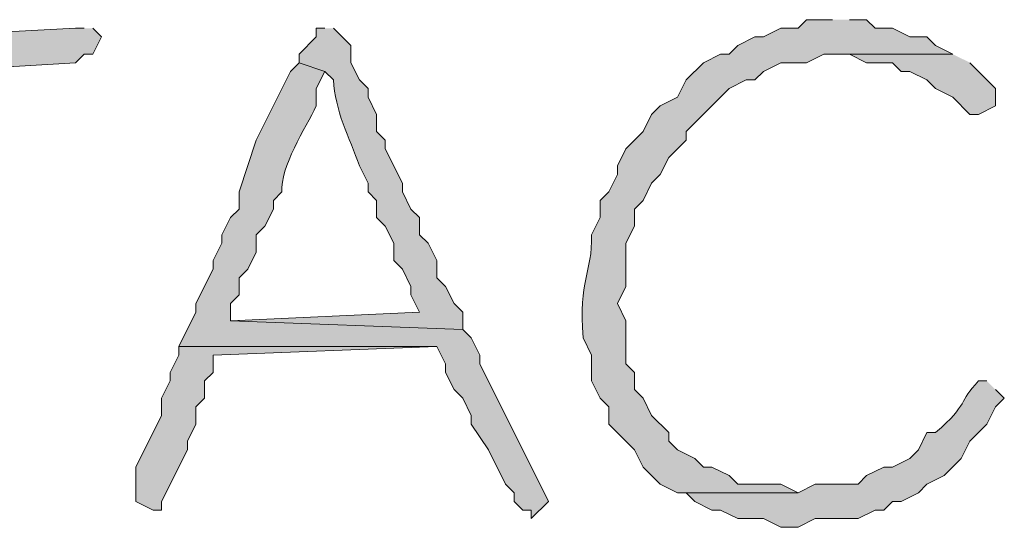
# Model space of a CAD drawing. Units: inches. Extents: x -61 to 673, y 119 to 673.
# Drawn here: x 380 to 387, y 231 to 234 of the extents above; entities that cross this region are included whole.
import ezdxf

# ---------------------------------------------------------------- set-up
doc = ezdxf.new("R2010")
doc.units = ezdxf.units.IN
doc.header["$MEASUREMENT"] = 0
doc.layers.add('Layer 1', color=7, linetype='Continuous')

msp = doc.modelspace()

# ---------------------------------------------------------------- hatches: boundary and pattern name
at = {"layer": 'Layer 1', "true_color": 0xffffff}
h = msp.add_hatch(color=7, dxfattribs=at)
edge = h.paths.add_edge_path()
edge.add_spline(control_points=[(385.4707, 234.3301), (385.4707, 234.3301), (385.2891, 234.3301), (385.2891, 234.3301), (385.2891, 234.3301), (385.2305, 234.2705), (385.2305, 234.2705), (385.2305, 234.2705), (385.1094, 234.2705), (385.1094, 234.2705), (385.1094, 234.2705), (384.9902, 234.21), (384.9902, 234.21), (384.9902, 234.21), (384.9297, 234.21), (384.9297, 234.21), (384.9297, 234.21), (384.8105, 234.1504), (384.8105, 234.1504), (384.8105, 234.1504), (384.75, 234.0898), (384.75, 234.0898), (384.75, 234.0898), (384.6895, 234.0898), (384.6895, 234.0898), (384.6895, 234.0898), (384.5703, 234.0303), (384.5703, 234.0303), (384.5703, 234.0303), (384.4492, 233.9102), (384.4492, 233.9102), (384.4492, 233.9102), (384.3906, 233.79), (384.3906, 233.79), (384.3906, 233.79), (384.2695, 233.7305), (384.2695, 233.7305), (384.2695, 233.7305), (384.209, 233.6699), (384.209, 233.6699), (384.209, 233.6699), (384.1504, 233.5498), (384.1504, 233.5498), (384.1504, 233.5498), (384.0293, 233.4297), (384.0293, 233.4297), (384.0293, 233.4297), (383.9707, 233.3105), (383.9707, 233.3105), (383.9707, 233.3105), (383.9707, 233.25), (383.9707, 233.25), (383.9707, 233.25), (383.9102, 233.1299), (383.9102, 233.1299), (383.9102, 233.1299), (383.8496, 233.0703), (383.8496, 233.0703), (383.8496, 233.0703), (383.8496, 232.9502), (383.8496, 232.9502), (383.8496, 232.9502), (383.7891, 232.8301), (383.7891, 232.8301), (383.7969, 232.5586), (383.6953, 232.5186), (383.7305, 232.1104), (383.7305, 232.1104), (383.7891, 231.9902), (383.7891, 231.9902), (383.7891, 231.9902), (383.7891, 231.8105), (383.7891, 231.8105), (383.7891, 231.8105), (383.8496, 231.6904), (383.8496, 231.6904), (383.8496, 231.6904), (383.9102, 231.6299), (383.9102, 231.6299), (383.9102, 231.6299), (383.9102, 231.5098), (383.9102, 231.5098), (383.9102, 231.5098), (384.0898, 231.3301), (384.0898, 231.3301), (384.0898, 231.3301), (384.1504, 231.21), (384.1504, 231.21), (384.1504, 231.21), (384.209, 231.1504), (384.209, 231.1504), (384.209, 231.1504), (384.2695, 231.0898), (384.2695, 231.0898), (384.2695, 231.0898), (384.3906, 231.0303), (384.3906, 231.0303), (384.3906, 231.0303), (385.2305, 231.0303), (385.2305, 231.0303), (385.2305, 231.0303), (385.1094, 231.0898), (385.1094, 231.0898), (385.1094, 231.0898), (384.8105, 231.0898), (384.8105, 231.0898), (384.8105, 231.0898), (384.75, 231.1504), (384.75, 231.1504), (384.75, 231.1504), (384.6289, 231.21), (384.6289, 231.21), (384.6289, 231.21), (384.5703, 231.21), (384.5703, 231.21), (384.5703, 231.21), (384.5098, 231.2705), (384.5098, 231.2705), (384.5098, 231.2705), (384.3906, 231.3301), (384.3906, 231.3301), (384.3906, 231.3301), (384.3301, 231.3906), (384.3301, 231.3906), (384.3301, 231.3906), (384.3301, 231.4502), (384.3301, 231.4502), (384.3301, 231.4502), (384.209, 231.5703), (384.209, 231.5703), (384.209, 231.5703), (384.1504, 231.6904), (384.1504, 231.6904), (384.1504, 231.6904), (384.0898, 231.75), (384.0898, 231.75), (384.0898, 231.75), (384.0898, 231.8701), (384.0898, 231.8701), (384.0898, 231.8701), (384.0293, 231.9297), (384.0293, 231.9297), (384.0293, 231.9297), (384.0293, 232.2305), (384.0293, 232.2305), (384.0293, 232.2305), (383.9707, 232.3506), (383.9707, 232.3506), (383.9707, 232.3506), (384.0293, 232.4697), (384.0293, 232.4697), (384.0293, 232.4697), (384.0293, 232.7705), (384.0293, 232.7705), (384.0293, 232.7705), (384.0898, 232.8906), (384.0898, 232.8906), (384.0898, 232.8906), (384.0898, 233.0098), (384.0898, 233.0098), (384.0898, 233.0098), (384.1504, 233.0703), (384.1504, 233.0703), (384.1504, 233.0703), (384.209, 233.1904), (384.209, 233.1904), (384.209, 233.1904), (384.2695, 233.25), (384.2695, 233.25), (384.2695, 233.25), (384.3301, 233.3701), (384.3301, 233.3701), (384.3301, 233.3701), (384.4492, 233.4902), (384.4492, 233.4902), (384.4492, 233.4902), (384.4492, 233.5498), (384.4492, 233.5498), (384.4492, 233.5498), (384.75, 233.8506), (384.75, 233.8506), (384.75, 233.8506), (384.8691, 233.9102), (384.8691, 233.9102), (384.8691, 233.9102), (384.9297, 233.9102), (384.9297, 233.9102), (384.9297, 233.9102), (384.9902, 233.9697), (384.9902, 233.9697), (384.9902, 233.9697), (385.1094, 234.0303), (385.1094, 234.0303), (385.1094, 234.0303), (385.2891, 234.0303), (385.2891, 234.0303), (385.2891, 234.0303), (385.4102, 234.0898), (385.4102, 234.0898), (385.4102, 234.0898), (386.3105, 234.0898), (386.3105, 234.0898), (386.3105, 234.0898), (386.1895, 234.1504), (386.1895, 234.1504), (386.1895, 234.1504), (386.1289, 234.21), (386.1289, 234.21), (386.1289, 234.21), (386.0098, 234.21), (386.0098, 234.21), (386.0098, 234.21), (385.8906, 234.2705), (385.8906, 234.2705), (385.8906, 234.2705), (385.7695, 234.2705), (385.7695, 234.2705), (385.7695, 234.2705), (385.709, 234.3301), (385.709, 234.3301), (385.709, 234.3301), (385.5898, 234.3301), (385.5898, 234.3301)], knot_values=[0, 0, 0, 0, 1, 1, 1, 2, 2, 2, 3, 3, 3, 4, 4, 4, 5, 5, 5, 6, 6, 6, 7, 7, 7, 8, 8, 8, 9, 9, 9, 10, 10, 10, 11, 11, 11, 12, 12, 12, 13, 13, 13, 14, 14, 14, 15, 15, 15, 16, 16, 16, 17, 17, 17, 18, 18, 18, 19, 19, 19, 20, 20, 20, 21, 21, 21, 22, 22, 22, 23, 23, 23, 24, 24, 24, 25, 25, 25, 26, 26, 26, 27, 27, 27, 28, 28, 28, 29, 29, 29, 30, 30, 30, 31, 31, 31, 32, 32, 32, 33, 33, 33, 34, 34, 34, 35, 35, 35, 36, 36, 36, 37, 37, 37, 38, 38, 38, 39, 39, 39, 40, 40, 40, 41, 41, 41, 42, 42, 42, 43, 43, 43, 44, 44, 44, 45, 45, 45, 46, 46, 46, 47, 47, 47, 48, 48, 48, 49, 49, 49, 50, 50, 50, 51, 51, 51, 52, 52, 52, 53, 53, 53, 54, 54, 54, 55, 55, 55, 56, 56, 56, 57, 57, 57, 58, 58, 58, 59, 59, 59, 60, 60, 60, 61, 61, 61, 62, 62, 62, 63, 63, 63, 64, 64, 64, 65, 65, 65, 66, 66, 66, 67, 67, 67, 68, 68, 68, 69, 69, 69, 70, 70, 70, 71, 71, 71, 72, 72, 72, 73, 73, 73, 74, 74, 74, 74], degree=3, periodic=0)
edge.add_line((385.5898, 234.3301), (385.4707, 234.3301))
h = msp.add_hatch(color=7, dxfattribs=at)
edge = h.paths.add_edge_path()
edge.add_spline(control_points=[(380.25, 234.2705), (380.25, 234.2705), (380.1895, 234.2705), (380.1895, 234.2705), (380.1895, 234.2705), (379.0488, 234.21), (379.0488, 234.21), (379.0488, 234.21), (378.8105, 234.21), (378.8105, 234.21), (378.8105, 234.21), (378.75, 234.1504), (378.75, 234.1504), (378.75, 234.1504), (378.4492, 234.1504), (378.4492, 234.1504), (378.2891, 234.1504), (378.1289, 234.1504), (377.9707, 234.1504), (377.9707, 234.1504), (377.8496, 234.0303), (377.8496, 234.0303), (377.8496, 234.0303), (377.9102, 233.9102), (377.9102, 233.9102), (377.9102, 233.9102), (378.6895, 233.9102), (378.6895, 233.9102), (378.6895, 233.9102), (378.8691, 233.9697), (378.8691, 233.9697), (378.8691, 233.9697), (379.1699, 233.9697), (379.1699, 233.9697), (379.1699, 233.9697), (380.1895, 234.0303), (380.1895, 234.0303), (380.1895, 234.0303), (380.25, 234.0898), (380.25, 234.0898), (380.25, 234.0898), (380.3105, 234.0898), (380.3105, 234.0898), (380.3105, 234.0898), (380.3691, 234.21), (380.3691, 234.21), (380.3691, 234.21), (380.3105, 234.2705), (380.3105, 234.2705)], knot_values=[0, 0, 0, 0, 1, 1, 1, 2, 2, 2, 3, 3, 3, 4, 4, 4, 5, 5, 5, 6, 6, 6, 7, 7, 7, 8, 8, 8, 9, 9, 9, 10, 10, 10, 11, 11, 11, 12, 12, 12, 13, 13, 13, 14, 14, 14, 15, 15, 15, 16, 16, 16, 16], degree=3, periodic=0)
edge.add_line((380.3105, 234.2705), (380.25, 234.2705))
h = msp.add_hatch(color=7, dxfattribs=at)
edge = h.paths.add_edge_path()
edge.add_spline(control_points=[(381.9297, 234.2705), (381.9297, 234.2705), (381.8691, 234.2705), (381.8691, 234.2705), (381.8691, 234.2705), (381.8691, 234.21), (381.8691, 234.21), (381.8691, 234.21), (381.75, 234.0898), (381.75, 234.0898), (381.75, 234.0898), (381.75, 234.0303), (381.75, 234.0303), (381.75, 234.0303), (381.9297, 233.9697), (381.9297, 233.9697), (381.9297, 233.9697), (381.9902, 233.9102), (381.9902, 233.9102), (381.9961, 233.7002), (382.1016, 233.5059), (382.1699, 233.3105), (382.1699, 233.3105), (382.2305, 233.1904), (382.2305, 233.1904), (382.2305, 233.1904), (382.2305, 233.1299), (382.2305, 233.1299), (382.2305, 233.1299), (382.2891, 233.0703), (382.2891, 233.0703), (382.2891, 233.0703), (382.2891, 232.9502), (382.2891, 232.9502), (382.2891, 232.9502), (382.3496, 232.8906), (382.3496, 232.8906), (382.3496, 232.8906), (382.4102, 232.7705), (382.4102, 232.7705), (382.4102, 232.7705), (382.4102, 232.6504), (382.4102, 232.6504), (382.4102, 232.6504), (382.4707, 232.5898), (382.4707, 232.5898), (382.4707, 232.5898), (382.5293, 232.4697), (382.5293, 232.4697), (382.5293, 232.4697), (382.5293, 232.4102), (382.5293, 232.4102), (382.5293, 232.4102), (382.5898, 232.29), (382.5898, 232.29), (382.5898, 232.29), (381.2695, 232.2305), (381.2695, 232.2305), (381.2695, 232.2305), (382.8906, 232.1699), (382.8906, 232.1699), (382.8906, 232.1699), (382.8906, 232.29), (382.8906, 232.29), (382.8906, 232.29), (382.8301, 232.3506), (382.8301, 232.3506), (382.8301, 232.3506), (382.7695, 232.4697), (382.7695, 232.4697), (382.7695, 232.4697), (382.709, 232.5303), (382.709, 232.5303), (382.709, 232.5303), (382.709, 232.6504), (382.709, 232.6504), (382.709, 232.6504), (382.6504, 232.7705), (382.6504, 232.7705), (382.6504, 232.7705), (382.5898, 232.8301), (382.5898, 232.8301), (382.5898, 232.8301), (382.5898, 232.9502), (382.5898, 232.9502), (382.5898, 232.9502), (382.5293, 233.0098), (382.5293, 233.0098), (382.5293, 233.0098), (382.4707, 233.1299), (382.4707, 233.1299), (382.4707, 233.1299), (382.4707, 233.1904), (382.4707, 233.1904), (382.4707, 233.1904), (382.3496, 233.4297), (382.3496, 233.4297), (382.3496, 233.4297), (382.3496, 233.4902), (382.3496, 233.4902), (382.3496, 233.4902), (382.2891, 233.5498), (382.2891, 233.5498), (382.2891, 233.5498), (382.2891, 233.6699), (382.2891, 233.6699), (382.2891, 233.6699), (382.2305, 233.79), (382.2305, 233.79), (382.2305, 233.79), (382.2305, 233.8506), (382.2305, 233.8506), (382.2305, 233.8506), (382.1699, 233.9102), (382.1699, 233.9102), (382.1699, 233.9102), (382.1094, 234.0303), (382.1094, 234.0303), (382.1094, 234.0303), (382.1094, 234.1504), (382.1094, 234.1504), (382.1094, 234.1504), (381.9902, 234.2705), (381.9902, 234.2705)], knot_values=[0, 0, 0, 0, 1, 1, 1, 2, 2, 2, 3, 3, 3, 4, 4, 4, 5, 5, 5, 6, 6, 6, 7, 7, 7, 8, 8, 8, 9, 9, 9, 10, 10, 10, 11, 11, 11, 12, 12, 12, 13, 13, 13, 14, 14, 14, 15, 15, 15, 16, 16, 16, 17, 17, 17, 18, 18, 18, 19, 19, 19, 20, 20, 20, 21, 21, 21, 22, 22, 22, 23, 23, 23, 24, 24, 24, 25, 25, 25, 26, 26, 26, 27, 27, 27, 28, 28, 28, 29, 29, 29, 30, 30, 30, 31, 31, 31, 32, 32, 32, 33, 33, 33, 34, 34, 34, 35, 35, 35, 36, 36, 36, 37, 37, 37, 38, 38, 38, 39, 39, 39, 40, 40, 40, 41, 41, 41, 41], degree=3, periodic=0)
edge.add_line((381.9902, 234.2705), (381.9297, 234.2705))
for points in [[(386.3105, 234.0898), (385.4707, 234.0898), (385.5898, 234.0898), (385.709, 234.0303), (385.8906, 234.0303), (385.9492, 233.9697), (386.0098, 233.9697), (386.1289, 233.9102), (386.1895, 233.8506), (386.3105, 233.79), (386.4297, 233.6699), (386.4902, 233.6699), (386.6094, 233.7305), (386.6094, 233.8506), (386.4297, 234.0303)], [(380.9102, 232.0498), (380.9102, 231.9902), (380.8496, 231.8701), (380.8496, 231.8105), (380.7891, 231.6904), (380.7891, 231.5703), (380.6094, 231.21), (380.6094, 230.9697), (380.7305, 230.9102), (380.7891, 230.9102), (380.7891, 230.9697), (380.9707, 231.3301), (380.9707, 231.3906), (381.0293, 231.5098), (381.0293, 231.6299), (381.0898, 231.6904), (381.0898, 231.8105), (381.1504, 231.8701), (381.1504, 231.9902), (382.709, 232.0498)]]:
    msp.add_hatch(color=7, dxfattribs=at).paths.add_polyline_path(points)
h = msp.add_hatch(color=7, dxfattribs=at)
edge = h.paths.add_edge_path()
edge.add_spline(control_points=[(381.75, 234.0303), (381.75, 234.0303), (381.6895, 233.9697), (381.6895, 233.9697), (381.6895, 233.9697), (381.4492, 233.4902), (381.4492, 233.4902), (381.4492, 233.4902), (381.3301, 233.1299), (381.3301, 233.1299), (381.3301, 233.1299), (381.3301, 233.0098), (381.3301, 233.0098), (381.3301, 233.0098), (381.2695, 232.9502), (381.2695, 232.9502), (381.2695, 232.9502), (381.209, 232.8301), (381.209, 232.8301), (381.209, 232.8301), (381.209, 232.7705), (381.209, 232.7705), (381.209, 232.7705), (381.1504, 232.6504), (381.1504, 232.6504), (381.1504, 232.6504), (381.1504, 232.5898), (381.1504, 232.5898), (381.1504, 232.5898), (381.0293, 232.3506), (381.0293, 232.3506), (381.0293, 232.3506), (381.0293, 232.29), (381.0293, 232.29), (381.0293, 232.29), (380.9102, 232.0498), (380.9102, 232.0498), (380.9102, 232.0498), (382.709, 232.0498), (382.709, 232.0498), (382.709, 232.0498), (382.7695, 231.9297), (382.7695, 231.9297), (382.7695, 231.9297), (382.7695, 231.8701), (382.7695, 231.8701), (382.7695, 231.8701), (382.8301, 231.75), (382.8301, 231.75), (382.8301, 231.75), (382.8906, 231.6904), (382.8906, 231.6904), (382.8906, 231.6904), (382.9492, 231.5703), (382.9492, 231.5703), (382.9492, 231.5703), (382.9492, 231.5098), (382.9492, 231.5098), (382.9492, 231.5098), (383.0703, 231.3301), (383.0703, 231.3301), (383.0703, 231.3301), (383.1895, 231.0898), (383.1895, 231.0898), (383.1895, 231.0898), (383.25, 231.0303), (383.25, 231.0303), (383.25, 231.0303), (383.25, 230.9697), (383.25, 230.9697), (383.25, 230.9697), (383.3105, 230.9102), (383.3105, 230.9102), (383.3105, 230.9102), (383.3691, 230.9102), (383.3691, 230.9102), (383.3691, 230.9102), (383.3691, 230.8506), (383.3691, 230.8506), (383.3691, 230.8506), (383.4902, 230.9697), (383.4902, 230.9697), (383.4902, 230.9697), (383.0098, 231.9297), (383.0098, 231.9297), (383.0098, 231.9297), (383.0098, 231.9902), (383.0098, 231.9902), (383.0098, 231.9902), (382.9492, 232.1104), (382.9492, 232.1104), (382.9492, 232.1104), (382.8906, 232.1699), (382.8906, 232.1699), (382.8906, 232.1699), (381.2695, 232.2305), (381.2695, 232.2305), (381.2695, 232.2305), (381.2695, 232.3506), (381.2695, 232.3506), (381.2695, 232.3506), (381.3301, 232.4102), (381.3301, 232.4102), (381.3301, 232.4102), (381.3301, 232.5303), (381.3301, 232.5303), (381.3301, 232.5303), (381.3906, 232.5898), (381.3906, 232.5898), (381.3906, 232.5898), (381.4492, 232.71), (381.4492, 232.71), (381.4492, 232.71), (381.4492, 232.8301), (381.4492, 232.8301), (381.4492, 232.8301), (381.5098, 232.8906), (381.5098, 232.8906), (381.5098, 232.8906), (381.5703, 233.0098), (381.5703, 233.0098), (381.5703, 233.0098), (381.5703, 233.0703), (381.5703, 233.0703), (381.5703, 233.0703), (381.6289, 233.1299), (381.6289, 233.1299), (381.6152, 233.2998), (381.7949, 233.5762), (381.8691, 233.7305), (381.8691, 233.7305), (381.8691, 233.8506), (381.8691, 233.8506), (381.8691, 233.8506), (381.9297, 233.9697), (381.9297, 233.9697)], knot_values=[0, 0, 0, 0, 1, 1, 1, 2, 2, 2, 3, 3, 3, 4, 4, 4, 5, 5, 5, 6, 6, 6, 7, 7, 7, 8, 8, 8, 9, 9, 9, 10, 10, 10, 11, 11, 11, 12, 12, 12, 13, 13, 13, 14, 14, 14, 15, 15, 15, 16, 16, 16, 17, 17, 17, 18, 18, 18, 19, 19, 19, 20, 20, 20, 21, 21, 21, 22, 22, 22, 23, 23, 23, 24, 24, 24, 25, 25, 25, 26, 26, 26, 27, 27, 27, 28, 28, 28, 29, 29, 29, 30, 30, 30, 31, 31, 31, 32, 32, 32, 33, 33, 33, 34, 34, 34, 35, 35, 35, 36, 36, 36, 37, 37, 37, 38, 38, 38, 39, 39, 39, 40, 40, 40, 41, 41, 41, 42, 42, 42, 43, 43, 43, 44, 44, 44, 45, 45, 45, 45], degree=3, periodic=0)
edge.add_line((381.9297, 233.9697), (381.75, 234.0303))
h = msp.add_hatch(color=7, dxfattribs=at)
edge = h.paths.add_edge_path()
edge.add_spline(control_points=[(386.5488, 231.8105), (386.5488, 231.8105), (386.4902, 231.8105), (386.4902, 231.8105), (386.3457, 231.6631), (386.4277, 231.6553), (386.1895, 231.4502), (386.1895, 231.4502), (386.1289, 231.4502), (386.1289, 231.4502), (386.1289, 231.4502), (386.0703, 231.3301), (386.0703, 231.3301), (386.0703, 231.3301), (386.0098, 231.2705), (386.0098, 231.2705), (386.0098, 231.2705), (385.8906, 231.21), (385.8906, 231.21), (385.8906, 231.21), (385.8301, 231.21), (385.8301, 231.21), (385.8301, 231.21), (385.709, 231.1504), (385.709, 231.1504), (385.709, 231.1504), (385.6504, 231.0898), (385.6504, 231.0898), (385.6504, 231.0898), (385.3496, 231.0898), (385.3496, 231.0898), (385.3496, 231.0898), (385.2305, 231.0303), (385.2305, 231.0303), (385.2305, 231.0303), (384.3906, 231.0303), (384.3906, 231.0303), (384.3906, 231.0303), (384.4492, 231.0303), (384.4492, 231.0303), (384.4492, 231.0303), (384.5098, 230.9697), (384.5098, 230.9697), (384.5098, 230.9697), (384.6289, 230.9102), (384.6289, 230.9102), (384.6289, 230.9102), (384.6895, 230.9102), (384.6895, 230.9102), (384.6895, 230.9102), (384.8105, 230.8506), (384.8105, 230.8506), (384.8105, 230.8506), (384.9902, 230.8506), (384.9902, 230.8506), (384.9902, 230.8506), (385.1094, 230.79), (385.1094, 230.79), (385.1094, 230.79), (385.2305, 230.79), (385.2305, 230.79), (385.2305, 230.79), (385.3496, 230.8506), (385.3496, 230.8506), (385.3496, 230.8506), (385.6504, 230.8506), (385.6504, 230.8506), (385.6504, 230.8506), (385.7695, 230.9102), (385.7695, 230.9102), (385.7695, 230.9102), (385.8301, 230.9102), (385.8301, 230.9102), (385.8301, 230.9102), (385.8906, 230.9697), (385.8906, 230.9697), (385.8906, 230.9697), (385.9492, 230.9697), (385.9492, 230.9697), (385.9492, 230.9697), (386.0703, 231.0303), (386.0703, 231.0303), (386.0703, 231.0303), (386.1289, 231.0898), (386.1289, 231.0898), (386.1289, 231.0898), (386.25, 231.1504), (386.25, 231.1504), (386.25, 231.1504), (386.3691, 231.2705), (386.3691, 231.2705), (386.3691, 231.2705), (386.4297, 231.3906), (386.4297, 231.3906), (386.4297, 231.3906), (386.5488, 231.5098), (386.5488, 231.5098), (386.5488, 231.5098), (386.6094, 231.6299), (386.6094, 231.6299), (386.6094, 231.6299), (386.6699, 231.6904), (386.6699, 231.6904), (386.6699, 231.6904), (386.6094, 231.75), (386.6094, 231.75)], knot_values=[0, 0, 0, 0, 1, 1, 1, 2, 2, 2, 3, 3, 3, 4, 4, 4, 5, 5, 5, 6, 6, 6, 7, 7, 7, 8, 8, 8, 9, 9, 9, 10, 10, 10, 11, 11, 11, 12, 12, 12, 13, 13, 13, 14, 14, 14, 15, 15, 15, 16, 16, 16, 17, 17, 17, 18, 18, 18, 19, 19, 19, 20, 20, 20, 21, 21, 21, 22, 22, 22, 23, 23, 23, 24, 24, 24, 25, 25, 25, 26, 26, 26, 27, 27, 27, 28, 28, 28, 29, 29, 29, 30, 30, 30, 31, 31, 31, 32, 32, 32, 33, 33, 33, 34, 34, 34, 35, 35, 35, 35], degree=3, periodic=0)
edge.add_line((386.6094, 231.75), (386.5488, 231.8105))

# ---------------------------------------------------------------- linework, layer by layer
at = {"layer": 'Layer 1', "lineweight": 0}
for points in [[(386.3105, 234.0898), (385.4707, 234.0898), (385.5898, 234.0898), (385.709, 234.0303), (385.8906, 234.0303), (385.9492, 233.9697), (386.0098, 233.9697), (386.1289, 233.9102), (386.1895, 233.8506), (386.3105, 233.79), (386.4297, 233.6699), (386.4902, 233.6699), (386.6094, 233.7305), (386.6094, 233.8506), (386.4297, 234.0303)], [(380.9102, 232.0498), (380.9102, 231.9902), (380.8496, 231.8701), (380.8496, 231.8105), (380.7891, 231.6904), (380.7891, 231.5703), (380.6094, 231.21), (380.6094, 230.9697), (380.7305, 230.9102), (380.7891, 230.9102), (380.7891, 230.9697), (380.9707, 231.3301), (380.9707, 231.3906), (381.0293, 231.5098), (381.0293, 231.6299), (381.0898, 231.6904), (381.0898, 231.8105), (381.1504, 231.8701), (381.1504, 231.9902), (382.709, 232.0498)]]:
    msp.add_lwpolyline(points, dxfattribs=at)
for points, knots in [([(385.4707, 234.3301), (385.4707, 234.3301), (385.2891, 234.3301), (385.2891, 234.3301), (385.2891, 234.3301), (385.2305, 234.2705), (385.2305, 234.2705), (385.2305, 234.2705), (385.1094, 234.2705), (385.1094, 234.2705), (385.1094, 234.2705), (384.9902, 234.21), (384.9902, 234.21), (384.9902, 234.21), (384.9297, 234.21), (384.9297, 234.21), (384.9297, 234.21), (384.8105, 234.1504), (384.8105, 234.1504), (384.8105, 234.1504), (384.75, 234.0898), (384.75, 234.0898), (384.75, 234.0898), (384.6895, 234.0898), (384.6895, 234.0898), (384.6895, 234.0898), (384.5703, 234.0303), (384.5703, 234.0303), (384.5703, 234.0303), (384.4492, 233.9102), (384.4492, 233.9102), (384.4492, 233.9102), (384.3906, 233.79), (384.3906, 233.79), (384.3906, 233.79), (384.2695, 233.7305), (384.2695, 233.7305), (384.2695, 233.7305), (384.209, 233.6699), (384.209, 233.6699), (384.209, 233.6699), (384.1504, 233.5498), (384.1504, 233.5498), (384.1504, 233.5498), (384.0293, 233.4297), (384.0293, 233.4297), (384.0293, 233.4297), (383.9707, 233.3105), (383.9707, 233.3105), (383.9707, 233.3105), (383.9707, 233.25), (383.9707, 233.25), (383.9707, 233.25), (383.9102, 233.1299), (383.9102, 233.1299), (383.9102, 233.1299), (383.8496, 233.0703), (383.8496, 233.0703), (383.8496, 233.0703), (383.8496, 232.9502), (383.8496, 232.9502), (383.8496, 232.9502), (383.7891, 232.8301), (383.7891, 232.8301), (383.7969, 232.5586), (383.6953, 232.5186), (383.7305, 232.1104), (383.7305, 232.1104), (383.7891, 231.9902), (383.7891, 231.9902), (383.7891, 231.9902), (383.7891, 231.8105), (383.7891, 231.8105), (383.7891, 231.8105), (383.8496, 231.6904), (383.8496, 231.6904), (383.8496, 231.6904), (383.9102, 231.6299), (383.9102, 231.6299), (383.9102, 231.6299), (383.9102, 231.5098), (383.9102, 231.5098), (383.9102, 231.5098), (384.0898, 231.3301), (384.0898, 231.3301), (384.0898, 231.3301), (384.1504, 231.21), (384.1504, 231.21), (384.1504, 231.21), (384.209, 231.1504), (384.209, 231.1504), (384.209, 231.1504), (384.2695, 231.0898), (384.2695, 231.0898), (384.2695, 231.0898), (384.3906, 231.0303), (384.3906, 231.0303), (384.3906, 231.0303), (385.2305, 231.0303), (385.2305, 231.0303), (385.2305, 231.0303), (385.1094, 231.0898), (385.1094, 231.0898), (385.1094, 231.0898), (384.8105, 231.0898), (384.8105, 231.0898), (384.8105, 231.0898), (384.75, 231.1504), (384.75, 231.1504), (384.75, 231.1504), (384.6289, 231.21), (384.6289, 231.21), (384.6289, 231.21), (384.5703, 231.21), (384.5703, 231.21), (384.5703, 231.21), (384.5098, 231.2705), (384.5098, 231.2705), (384.5098, 231.2705), (384.3906, 231.3301), (384.3906, 231.3301), (384.3906, 231.3301), (384.3301, 231.3906), (384.3301, 231.3906), (384.3301, 231.3906), (384.3301, 231.4502), (384.3301, 231.4502), (384.3301, 231.4502), (384.209, 231.5703), (384.209, 231.5703), (384.209, 231.5703), (384.1504, 231.6904), (384.1504, 231.6904), (384.1504, 231.6904), (384.0898, 231.75), (384.0898, 231.75), (384.0898, 231.75), (384.0898, 231.8701), (384.0898, 231.8701), (384.0898, 231.8701), (384.0293, 231.9297), (384.0293, 231.9297), (384.0293, 231.9297), (384.0293, 232.2305), (384.0293, 232.2305), (384.0293, 232.2305), (383.9707, 232.3506), (383.9707, 232.3506), (383.9707, 232.3506), (384.0293, 232.4697), (384.0293, 232.4697), (384.0293, 232.4697), (384.0293, 232.7705), (384.0293, 232.7705), (384.0293, 232.7705), (384.0898, 232.8906), (384.0898, 232.8906), (384.0898, 232.8906), (384.0898, 233.0098), (384.0898, 233.0098), (384.0898, 233.0098), (384.1504, 233.0703), (384.1504, 233.0703), (384.1504, 233.0703), (384.209, 233.1904), (384.209, 233.1904), (384.209, 233.1904), (384.2695, 233.25), (384.2695, 233.25), (384.2695, 233.25), (384.3301, 233.3701), (384.3301, 233.3701), (384.3301, 233.3701), (384.4492, 233.4902), (384.4492, 233.4902), (384.4492, 233.4902), (384.4492, 233.5498), (384.4492, 233.5498), (384.4492, 233.5498), (384.75, 233.8506), (384.75, 233.8506), (384.75, 233.8506), (384.8691, 233.9102), (384.8691, 233.9102), (384.8691, 233.9102), (384.9297, 233.9102), (384.9297, 233.9102), (384.9297, 233.9102), (384.9902, 233.9697), (384.9902, 233.9697), (384.9902, 233.9697), (385.1094, 234.0303), (385.1094, 234.0303), (385.1094, 234.0303), (385.2891, 234.0303), (385.2891, 234.0303), (385.2891, 234.0303), (385.4102, 234.0898), (385.4102, 234.0898), (385.4102, 234.0898), (386.3105, 234.0898), (386.3105, 234.0898), (386.3105, 234.0898), (386.1895, 234.1504), (386.1895, 234.1504), (386.1895, 234.1504), (386.1289, 234.21), (386.1289, 234.21), (386.1289, 234.21), (386.0098, 234.21), (386.0098, 234.21), (386.0098, 234.21), (385.8906, 234.2705), (385.8906, 234.2705), (385.8906, 234.2705), (385.7695, 234.2705), (385.7695, 234.2705), (385.7695, 234.2705), (385.709, 234.3301), (385.709, 234.3301), (385.709, 234.3301), (385.5898, 234.3301), (385.5898, 234.3301)], [0, 0, 0, 0, 1, 1, 1, 2, 2, 2, 3, 3, 3, 4, 4, 4, 5, 5, 5, 6, 6, 6, 7, 7, 7, 8, 8, 8, 9, 9, 9, 10, 10, 10, 11, 11, 11, 12, 12, 12, 13, 13, 13, 14, 14, 14, 15, 15, 15, 16, 16, 16, 17, 17, 17, 18, 18, 18, 19, 19, 19, 20, 20, 20, 21, 21, 21, 22, 22, 22, 23, 23, 23, 24, 24, 24, 25, 25, 25, 26, 26, 26, 27, 27, 27, 28, 28, 28, 29, 29, 29, 30, 30, 30, 31, 31, 31, 32, 32, 32, 33, 33, 33, 34, 34, 34, 35, 35, 35, 36, 36, 36, 37, 37, 37, 38, 38, 38, 39, 39, 39, 40, 40, 40, 41, 41, 41, 42, 42, 42, 43, 43, 43, 44, 44, 44, 45, 45, 45, 46, 46, 46, 47, 47, 47, 48, 48, 48, 49, 49, 49, 50, 50, 50, 51, 51, 51, 52, 52, 52, 53, 53, 53, 54, 54, 54, 55, 55, 55, 56, 56, 56, 57, 57, 57, 58, 58, 58, 59, 59, 59, 60, 60, 60, 61, 61, 61, 62, 62, 62, 63, 63, 63, 64, 64, 64, 65, 65, 65, 66, 66, 66, 67, 67, 67, 68, 68, 68, 69, 69, 69, 70, 70, 70, 71, 71, 71, 72, 72, 72, 73, 73, 73, 74, 74, 74, 74]), ([(380.25, 234.2705), (380.25, 234.2705), (380.1895, 234.2705), (380.1895, 234.2705), (380.1895, 234.2705), (379.0488, 234.21), (379.0488, 234.21), (379.0488, 234.21), (378.8105, 234.21), (378.8105, 234.21), (378.8105, 234.21), (378.75, 234.1504), (378.75, 234.1504), (378.75, 234.1504), (378.4492, 234.1504), (378.4492, 234.1504), (378.2891, 234.1504), (378.1289, 234.1504), (377.9707, 234.1504), (377.9707, 234.1504), (377.8496, 234.0303), (377.8496, 234.0303), (377.8496, 234.0303), (377.9102, 233.9102), (377.9102, 233.9102), (377.9102, 233.9102), (378.6895, 233.9102), (378.6895, 233.9102), (378.6895, 233.9102), (378.8691, 233.9697), (378.8691, 233.9697), (378.8691, 233.9697), (379.1699, 233.9697), (379.1699, 233.9697), (379.1699, 233.9697), (380.1895, 234.0303), (380.1895, 234.0303), (380.1895, 234.0303), (380.25, 234.0898), (380.25, 234.0898), (380.25, 234.0898), (380.3105, 234.0898), (380.3105, 234.0898), (380.3105, 234.0898), (380.3691, 234.21), (380.3691, 234.21), (380.3691, 234.21), (380.3105, 234.2705), (380.3105, 234.2705)], [0, 0, 0, 0, 1, 1, 1, 2, 2, 2, 3, 3, 3, 4, 4, 4, 5, 5, 5, 6, 6, 6, 7, 7, 7, 8, 8, 8, 9, 9, 9, 10, 10, 10, 11, 11, 11, 12, 12, 12, 13, 13, 13, 14, 14, 14, 15, 15, 15, 16, 16, 16, 16]), ([(381.9297, 234.2705), (381.9297, 234.2705), (381.8691, 234.2705), (381.8691, 234.2705), (381.8691, 234.2705), (381.8691, 234.21), (381.8691, 234.21), (381.8691, 234.21), (381.75, 234.0898), (381.75, 234.0898), (381.75, 234.0898), (381.75, 234.0303), (381.75, 234.0303), (381.75, 234.0303), (381.9297, 233.9697), (381.9297, 233.9697), (381.9297, 233.9697), (381.9902, 233.9102), (381.9902, 233.9102), (381.9961, 233.7002), (382.1016, 233.5059), (382.1699, 233.3105), (382.1699, 233.3105), (382.2305, 233.1904), (382.2305, 233.1904), (382.2305, 233.1904), (382.2305, 233.1299), (382.2305, 233.1299), (382.2305, 233.1299), (382.2891, 233.0703), (382.2891, 233.0703), (382.2891, 233.0703), (382.2891, 232.9502), (382.2891, 232.9502), (382.2891, 232.9502), (382.3496, 232.8906), (382.3496, 232.8906), (382.3496, 232.8906), (382.4102, 232.7705), (382.4102, 232.7705), (382.4102, 232.7705), (382.4102, 232.6504), (382.4102, 232.6504), (382.4102, 232.6504), (382.4707, 232.5898), (382.4707, 232.5898), (382.4707, 232.5898), (382.5293, 232.4697), (382.5293, 232.4697), (382.5293, 232.4697), (382.5293, 232.4102), (382.5293, 232.4102), (382.5293, 232.4102), (382.5898, 232.29), (382.5898, 232.29), (382.5898, 232.29), (381.2695, 232.2305), (381.2695, 232.2305), (381.2695, 232.2305), (382.8906, 232.1699), (382.8906, 232.1699), (382.8906, 232.1699), (382.8906, 232.29), (382.8906, 232.29), (382.8906, 232.29), (382.8301, 232.3506), (382.8301, 232.3506), (382.8301, 232.3506), (382.7695, 232.4697), (382.7695, 232.4697), (382.7695, 232.4697), (382.709, 232.5303), (382.709, 232.5303), (382.709, 232.5303), (382.709, 232.6504), (382.709, 232.6504), (382.709, 232.6504), (382.6504, 232.7705), (382.6504, 232.7705), (382.6504, 232.7705), (382.5898, 232.8301), (382.5898, 232.8301), (382.5898, 232.8301), (382.5898, 232.9502), (382.5898, 232.9502), (382.5898, 232.9502), (382.5293, 233.0098), (382.5293, 233.0098), (382.5293, 233.0098), (382.4707, 233.1299), (382.4707, 233.1299), (382.4707, 233.1299), (382.4707, 233.1904), (382.4707, 233.1904), (382.4707, 233.1904), (382.3496, 233.4297), (382.3496, 233.4297), (382.3496, 233.4297), (382.3496, 233.4902), (382.3496, 233.4902), (382.3496, 233.4902), (382.2891, 233.5498), (382.2891, 233.5498), (382.2891, 233.5498), (382.2891, 233.6699), (382.2891, 233.6699), (382.2891, 233.6699), (382.2305, 233.79), (382.2305, 233.79), (382.2305, 233.79), (382.2305, 233.8506), (382.2305, 233.8506), (382.2305, 233.8506), (382.1699, 233.9102), (382.1699, 233.9102), (382.1699, 233.9102), (382.1094, 234.0303), (382.1094, 234.0303), (382.1094, 234.0303), (382.1094, 234.1504), (382.1094, 234.1504), (382.1094, 234.1504), (381.9902, 234.2705), (381.9902, 234.2705)], [0, 0, 0, 0, 1, 1, 1, 2, 2, 2, 3, 3, 3, 4, 4, 4, 5, 5, 5, 6, 6, 6, 7, 7, 7, 8, 8, 8, 9, 9, 9, 10, 10, 10, 11, 11, 11, 12, 12, 12, 13, 13, 13, 14, 14, 14, 15, 15, 15, 16, 16, 16, 17, 17, 17, 18, 18, 18, 19, 19, 19, 20, 20, 20, 21, 21, 21, 22, 22, 22, 23, 23, 23, 24, 24, 24, 25, 25, 25, 26, 26, 26, 27, 27, 27, 28, 28, 28, 29, 29, 29, 30, 30, 30, 31, 31, 31, 32, 32, 32, 33, 33, 33, 34, 34, 34, 35, 35, 35, 36, 36, 36, 37, 37, 37, 38, 38, 38, 39, 39, 39, 40, 40, 40, 41, 41, 41, 41]), ([(381.75, 234.0303), (381.75, 234.0303), (381.6895, 233.9697), (381.6895, 233.9697), (381.6895, 233.9697), (381.4492, 233.4902), (381.4492, 233.4902), (381.4492, 233.4902), (381.3301, 233.1299), (381.3301, 233.1299), (381.3301, 233.1299), (381.3301, 233.0098), (381.3301, 233.0098), (381.3301, 233.0098), (381.2695, 232.9502), (381.2695, 232.9502), (381.2695, 232.9502), (381.209, 232.8301), (381.209, 232.8301), (381.209, 232.8301), (381.209, 232.7705), (381.209, 232.7705), (381.209, 232.7705), (381.1504, 232.6504), (381.1504, 232.6504), (381.1504, 232.6504), (381.1504, 232.5898), (381.1504, 232.5898), (381.1504, 232.5898), (381.0293, 232.3506), (381.0293, 232.3506), (381.0293, 232.3506), (381.0293, 232.29), (381.0293, 232.29), (381.0293, 232.29), (380.9102, 232.0498), (380.9102, 232.0498), (380.9102, 232.0498), (382.709, 232.0498), (382.709, 232.0498), (382.709, 232.0498), (382.7695, 231.9297), (382.7695, 231.9297), (382.7695, 231.9297), (382.7695, 231.8701), (382.7695, 231.8701), (382.7695, 231.8701), (382.8301, 231.75), (382.8301, 231.75), (382.8301, 231.75), (382.8906, 231.6904), (382.8906, 231.6904), (382.8906, 231.6904), (382.9492, 231.5703), (382.9492, 231.5703), (382.9492, 231.5703), (382.9492, 231.5098), (382.9492, 231.5098), (382.9492, 231.5098), (383.0703, 231.3301), (383.0703, 231.3301), (383.0703, 231.3301), (383.1895, 231.0898), (383.1895, 231.0898), (383.1895, 231.0898), (383.25, 231.0303), (383.25, 231.0303), (383.25, 231.0303), (383.25, 230.9697), (383.25, 230.9697), (383.25, 230.9697), (383.3105, 230.9102), (383.3105, 230.9102), (383.3105, 230.9102), (383.3691, 230.9102), (383.3691, 230.9102), (383.3691, 230.9102), (383.3691, 230.8506), (383.3691, 230.8506), (383.3691, 230.8506), (383.4902, 230.9697), (383.4902, 230.9697), (383.4902, 230.9697), (383.0098, 231.9297), (383.0098, 231.9297), (383.0098, 231.9297), (383.0098, 231.9902), (383.0098, 231.9902), (383.0098, 231.9902), (382.9492, 232.1104), (382.9492, 232.1104), (382.9492, 232.1104), (382.8906, 232.1699), (382.8906, 232.1699), (382.8906, 232.1699), (381.2695, 232.2305), (381.2695, 232.2305), (381.2695, 232.2305), (381.2695, 232.3506), (381.2695, 232.3506), (381.2695, 232.3506), (381.3301, 232.4102), (381.3301, 232.4102), (381.3301, 232.4102), (381.3301, 232.5303), (381.3301, 232.5303), (381.3301, 232.5303), (381.3906, 232.5898), (381.3906, 232.5898), (381.3906, 232.5898), (381.4492, 232.71), (381.4492, 232.71), (381.4492, 232.71), (381.4492, 232.8301), (381.4492, 232.8301), (381.4492, 232.8301), (381.5098, 232.8906), (381.5098, 232.8906), (381.5098, 232.8906), (381.5703, 233.0098), (381.5703, 233.0098), (381.5703, 233.0098), (381.5703, 233.0703), (381.5703, 233.0703), (381.5703, 233.0703), (381.6289, 233.1299), (381.6289, 233.1299), (381.6152, 233.2998), (381.7949, 233.5762), (381.8691, 233.7305), (381.8691, 233.7305), (381.8691, 233.8506), (381.8691, 233.8506), (381.8691, 233.8506), (381.9297, 233.9697), (381.9297, 233.9697)], [0, 0, 0, 0, 1, 1, 1, 2, 2, 2, 3, 3, 3, 4, 4, 4, 5, 5, 5, 6, 6, 6, 7, 7, 7, 8, 8, 8, 9, 9, 9, 10, 10, 10, 11, 11, 11, 12, 12, 12, 13, 13, 13, 14, 14, 14, 15, 15, 15, 16, 16, 16, 17, 17, 17, 18, 18, 18, 19, 19, 19, 20, 20, 20, 21, 21, 21, 22, 22, 22, 23, 23, 23, 24, 24, 24, 25, 25, 25, 26, 26, 26, 27, 27, 27, 28, 28, 28, 29, 29, 29, 30, 30, 30, 31, 31, 31, 32, 32, 32, 33, 33, 33, 34, 34, 34, 35, 35, 35, 36, 36, 36, 37, 37, 37, 38, 38, 38, 39, 39, 39, 40, 40, 40, 41, 41, 41, 42, 42, 42, 43, 43, 43, 44, 44, 44, 45, 45, 45, 45]), ([(386.5488, 231.8105), (386.5488, 231.8105), (386.4902, 231.8105), (386.4902, 231.8105), (386.3457, 231.6631), (386.4277, 231.6553), (386.1895, 231.4502), (386.1895, 231.4502), (386.1289, 231.4502), (386.1289, 231.4502), (386.1289, 231.4502), (386.0703, 231.3301), (386.0703, 231.3301), (386.0703, 231.3301), (386.0098, 231.2705), (386.0098, 231.2705), (386.0098, 231.2705), (385.8906, 231.21), (385.8906, 231.21), (385.8906, 231.21), (385.8301, 231.21), (385.8301, 231.21), (385.8301, 231.21), (385.709, 231.1504), (385.709, 231.1504), (385.709, 231.1504), (385.6504, 231.0898), (385.6504, 231.0898), (385.6504, 231.0898), (385.3496, 231.0898), (385.3496, 231.0898), (385.3496, 231.0898), (385.2305, 231.0303), (385.2305, 231.0303), (385.2305, 231.0303), (384.3906, 231.0303), (384.3906, 231.0303), (384.3906, 231.0303), (384.4492, 231.0303), (384.4492, 231.0303), (384.4492, 231.0303), (384.5098, 230.9697), (384.5098, 230.9697), (384.5098, 230.9697), (384.6289, 230.9102), (384.6289, 230.9102), (384.6289, 230.9102), (384.6895, 230.9102), (384.6895, 230.9102), (384.6895, 230.9102), (384.8105, 230.8506), (384.8105, 230.8506), (384.8105, 230.8506), (384.9902, 230.8506), (384.9902, 230.8506), (384.9902, 230.8506), (385.1094, 230.79), (385.1094, 230.79), (385.1094, 230.79), (385.2305, 230.79), (385.2305, 230.79), (385.2305, 230.79), (385.3496, 230.8506), (385.3496, 230.8506), (385.3496, 230.8506), (385.6504, 230.8506), (385.6504, 230.8506), (385.6504, 230.8506), (385.7695, 230.9102), (385.7695, 230.9102), (385.7695, 230.9102), (385.8301, 230.9102), (385.8301, 230.9102), (385.8301, 230.9102), (385.8906, 230.9697), (385.8906, 230.9697), (385.8906, 230.9697), (385.9492, 230.9697), (385.9492, 230.9697), (385.9492, 230.9697), (386.0703, 231.0303), (386.0703, 231.0303), (386.0703, 231.0303), (386.1289, 231.0898), (386.1289, 231.0898), (386.1289, 231.0898), (386.25, 231.1504), (386.25, 231.1504), (386.25, 231.1504), (386.3691, 231.2705), (386.3691, 231.2705), (386.3691, 231.2705), (386.4297, 231.3906), (386.4297, 231.3906), (386.4297, 231.3906), (386.5488, 231.5098), (386.5488, 231.5098), (386.5488, 231.5098), (386.6094, 231.6299), (386.6094, 231.6299), (386.6094, 231.6299), (386.6699, 231.6904), (386.6699, 231.6904), (386.6699, 231.6904), (386.6094, 231.75), (386.6094, 231.75)], [0, 0, 0, 0, 1, 1, 1, 2, 2, 2, 3, 3, 3, 4, 4, 4, 5, 5, 5, 6, 6, 6, 7, 7, 7, 8, 8, 8, 9, 9, 9, 10, 10, 10, 11, 11, 11, 12, 12, 12, 13, 13, 13, 14, 14, 14, 15, 15, 15, 16, 16, 16, 17, 17, 17, 18, 18, 18, 19, 19, 19, 20, 20, 20, 21, 21, 21, 22, 22, 22, 23, 23, 23, 24, 24, 24, 25, 25, 25, 26, 26, 26, 27, 27, 27, 28, 28, 28, 29, 29, 29, 30, 30, 30, 31, 31, 31, 32, 32, 32, 33, 33, 33, 34, 34, 34, 35, 35, 35, 35])]:
    msp.add_open_spline(points, degree=3, knots=knots, dxfattribs=at)

doc.saveas('drawing.dxf')
